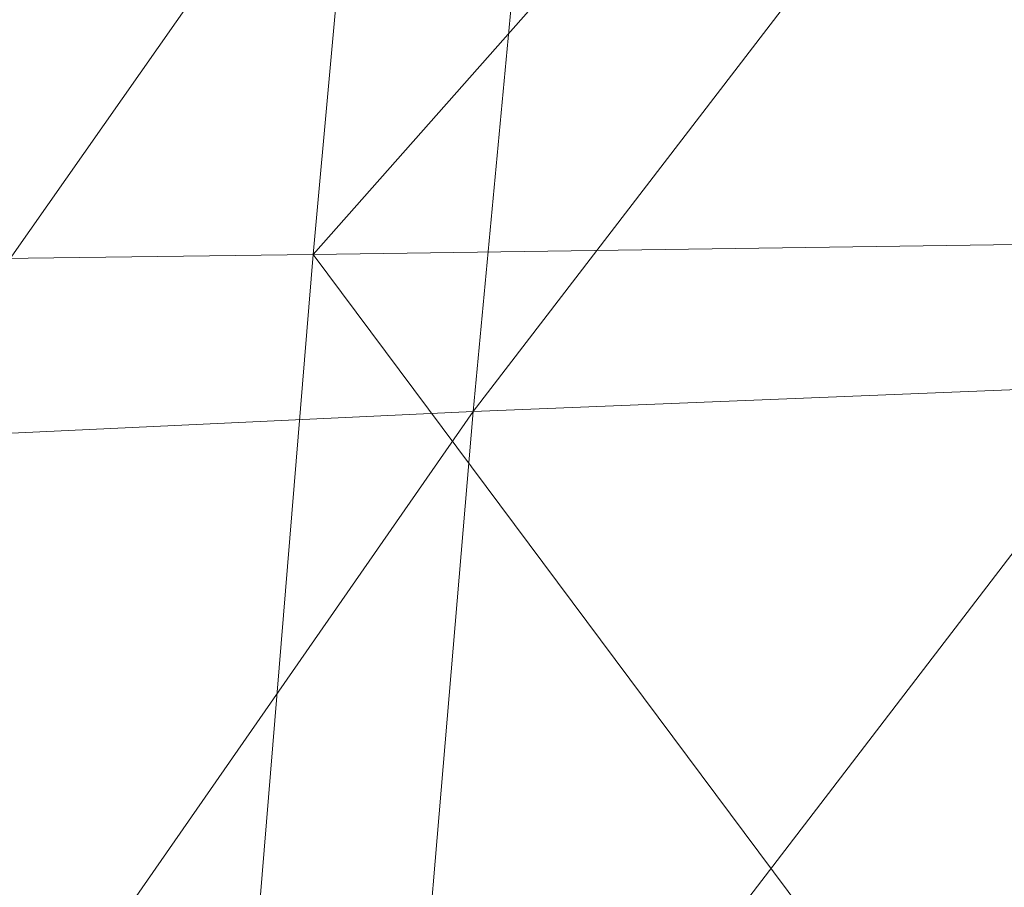
# Model space of a CAD drawing. Units: inches. Extents: x 0 to 204, y 0 to 264.
# Drawn here: x 90 to 90, y 161 to 162 of the extents above; entities that cross this region are included whole.
import ezdxf

# ---------------------------------------------------------------- set-up
doc = ezdxf.new("R2010")
doc.units = ezdxf.units.IN
doc.header["$MEASUREMENT"] = 0
doc.layers.get('0').update_dxf_attribs({"color": 10})

# ---------------------------------------------------------------- blocks, each defined once
blk = doc.blocks.new('CIAO-5U-3D')
at = {"lineweight": 9}
mesh = blk.add_polyface(dxfattribs=at)
corners = [(-6.59153, 3.79242, 9.74443), (-6.70085, 3.68685, 9.74443), (-6.6908, 3.67828, 9.81716), (-6.70085, 3.69053, 9.88989), (-6.58148, 3.78385, 9.81716), (-6.59153, 3.7961, 9.88989), (-6.72947, 3.72172, 9.95154), (-6.70085, 3.70924, 10.63125), (-6.58148, 3.80257, 10.55852), (-6.6908, 3.697, 10.55852), (-6.56967, -9.13132, 10.14944), (-6.84094, -8.89175, 10.17996), (-6.82218, -8.87547, 10.13632), (-6.81644, -8.87234, 10.08672), (-6.82445, -8.8828, 10.03712), (-6.57194, -9.13864, 10.05023), (-6.60151, -9.12198, 10.94441), (-6.89069, -8.90144, 10.94851), (-6.85401, -8.86612, 10.93131), (-6.82455, -8.8387, 10.8989), (-6.57203, -9.09455, 10.91203), (-6.80581, -8.82244, 10.85529), (-6.5533, -9.0783, 10.86841), (-6.80008, -8.81933, 10.80569), (-6.55556, -9.08562, 10.7692), (-6.80806, -8.82976, 10.75608), (-6.8288, -8.85246, 10.71246), (-6.5763, -9.10832, 10.72558), (-6.60728, -9.14055, 10.6932), (-6.8598, -8.88471, 10.68012), (3.15254, -1.16243, 27.10566), (-3.15058, -1.16243, 27.10566), (-3.15058, -1.26063, 27.08208), (3.15254, -1.08918, 27.17517), (-3.15058, -1.08918, 27.17517), (3.15254, -1.0605, 27.272), (-3.15058, -1.0605, 27.272), (3.15254, -1.08407, 27.3702), (-3.15058, -1.08407, 27.3702), (3.15254, -1.15359, 27.44345), (-3.15058, -1.15359, 27.44345), (3.15254, -1.25042, 27.47213), (-3.15058, -1.25042, 27.47213), (3.15254, -1.34862, 27.44856), (-3.15058, -1.34862, 27.44856), (3.15254, -1.42187, 27.37905), (-3.15058, -1.42187, 27.37905), (3.15254, -1.45055, 27.28222), (-3.15058, -1.45055, 27.28222), (3.15254, -1.42698, 27.18402), (-3.15058, -1.42698, 27.18402), (3.15254, -1.35746, 27.11076), (-3.15058, -1.35746, 27.11076), (3.15254, -1.26063, 27.08208), (3.15254, -2.72112, 27.21282), (-3.15058, -2.72112, 27.21282), (-3.15058, -2.81932, 27.18925), (3.15254, -2.64787, 27.28234), (-3.15058, -2.64787, 27.28234), (3.15254, -2.61919, 27.37917), (-3.15058, -2.61919, 27.37917), (3.15254, -2.64276, 27.47737), (-3.15058, -2.64276, 27.47737), (3.15254, -2.71228, 27.55062), (-3.15058, -2.71228, 27.55062), (3.15254, -2.80911, 27.5793), (-3.15058, -2.80911, 27.5793), (3.15254, -2.90731, 27.55573), (-3.15058, -2.90731, 27.55573), (3.15254, -2.98056, 27.48621), (-3.15058, -2.98056, 27.48621), (3.15254, -3.00924, 27.38938), (-3.15058, -3.00924, 27.38938), (3.15254, -2.98567, 27.29118), (-3.15058, -2.98567, 27.29118), (3.15254, -2.91615, 27.21793), (-3.15058, -2.91615, 27.21793), (3.15254, -2.81932, 27.18925), (-0.87694, 0.62496, 26.95918), (-0.87694, -5.01804, 27.35377), (-0.7794, -5.01987, 27.3277), (-0.7794, 0.62313, 26.9331), (-0.94835, -5.01306, 27.42501), (-0.94835, 0.62994, 27.03041), (-0.97449, 0.63674, 27.12772), (-0.97449, -5.00626, 27.52232), (-0.94835, 0.64355, 27.22503), (-0.94835, -4.99945, 27.61963), (-0.87694, -4.99447, 27.69086), (-0.87694, 0.64853, 27.29626), (-0.7794, 0.65035, 27.32234), (-0.7794, -4.99265, 27.71694), (-0.68185, 0.64853, 27.29626), (-0.68185, -4.99447, 27.69086), (-0.61044, 0.64355, 27.22503), (-0.61044, -4.99945, 27.61963), (-0.5843, 0.63674, 27.12772), (-0.5843, -5.00626, 27.52232), (-0.61044, 0.62994, 27.03041), (-0.61044, -5.01306, 27.42501), (-0.68185, 0.62496, 26.95918), (-0.68185, -5.01804, 27.35377)]
mesh.append_faces([[corners[k] for k in face] for face in [(3, 4, 2), (7, 8, 9), (10, 11, 12), (16, 17, 18), (24, 23, 25), (28, 26, 29), (78, 80, 81), (82, 78, 83), (83, 85, 82), (84, 87, 85), (88, 86, 89), (90, 88, 89), (92, 91, 90), (94, 93, 92), (95, 96, 97), (97, 98, 99), (100, 99, 98), (81, 101, 100)]], dxfattribs={"vtx0": -1})
mesh.append_faces([[corners[k] for k in face] for face in [(0, 1, 2), (5, 3, 6), (10, 12, 13), (13, 14, 15), (18, 19, 20), (19, 21, 22), (22, 21, 23), (25, 26, 27), (30, 31, 32), (33, 34, 31), (35, 36, 34), (37, 38, 36), (39, 40, 38), (41, 42, 40), (43, 44, 42), (45, 46, 44), (47, 48, 46), (49, 50, 48), (51, 52, 50), (53, 32, 52), (54, 55, 56), (57, 58, 55), (59, 60, 58), (61, 62, 60), (63, 64, 62), (65, 66, 64), (67, 68, 66), (69, 70, 68), (71, 72, 70), (73, 74, 72), (75, 76, 74), (77, 56, 76), (78, 79, 80), (82, 79, 78), (83, 84, 85), (84, 86, 87), (88, 87, 86), (90, 91, 88), (92, 93, 91), (94, 95, 93), (95, 94, 96), (97, 96, 98), (100, 101, 99), (81, 80, 101)]], dxfattribs={"vtx2": -1})
mesh = blk.add_polyface(dxfattribs=at)
corners = [(-7.46537, -1.11578, 29.44824), (-7.01299, -0.56075, 29.5454), (-7.08329, -1.10093, 29.60326), (-6.59081, -0.54001, 29.65078), (-6.65027, -1.08846, 29.70846), (-6.20265, -1.07518, 29.75832), (-5.70433, -0.49846, 29.725), (-5.74517, -1.06044, 29.77098), (-6.15311, -0.51947, 29.70549), (-7.53775, -1.66324, 29.49817), (-7.14808, -1.6532, 29.65556), (-7.60273, -2.22481, 29.54373), (-7.20692, -2.21639, 29.70238), (-6.70585, -1.64567, 29.75884), (-5.78483, -1.62639, 29.8094), (-5.28297, -1.04355, 29.76449), (-5.82302, -2.19572, 29.84316), (-5.31633, -1.61308, 29.79826), (-6.29427, -2.20408, 29.84261), (-6.24979, -1.63699, 29.80318), (-6.75726, -2.21066, 29.80349), (-7.0988, -0.72214, 28.11682), (-7.33255, -0.75451, 28.13319), (-7.42337, -1.26642, 28.16292), (-7.18043, -1.24447, 28.14599), (-7.61918, -1.27958, 28.17277), (-6.81854, -0.68375, 28.0951), (-6.88998, -1.21754, 28.12372), (-6.49059, -0.6447, 28.06985), (-6.55182, -1.18938, 28.09792), (-5.69805, -0.57951, 28.01538), (-6.16587, -1.16374, 28.07047), (-5.74202, -1.13995, 28.04253), (-6.11378, -0.6103, 28.04289), (-7.50387, -1.79769, 28.19275), (-7.25374, -1.78273, 28.17529), (-6.60882, -1.74293, 28.12613), (-6.95521, -1.76361, 28.15247), (-7.01437, -2.32096, 28.1813), (-5.78446, -1.70441, 28.06977), (-6.21527, -1.72332, 28.09818), (-6.26166, -2.2883, 28.12595), (-6.66144, -2.30443, 28.15441), (-5.32711, -1.68584, 28.04197), (-5.82496, -2.27236, 28.09708), (-5.29097, -1.11736, 28.01511)]
mesh.append_faces([[corners[k] for k in face] for face in [(0, 1, 2), (2, 3, 4), (5, 6, 7), (4, 8, 5), (9, 0, 2), (9, 2, 10), (11, 9, 10), (12, 10, 13), (10, 2, 4), (10, 4, 13), (14, 7, 15), (16, 14, 17), (18, 19, 14), (19, 5, 7), (19, 7, 14), (13, 4, 5), (13, 5, 19), (20, 13, 19), (21, 22, 23), (21, 23, 24), (22, 25, 23), (26, 21, 24), (26, 24, 27), (28, 26, 27), (28, 27, 29), (30, 31, 32), (33, 29, 31), (24, 23, 34), (24, 34, 35), (36, 37, 38), (27, 24, 35), (27, 35, 37), (29, 27, 37), (29, 37, 36), (39, 40, 41), (40, 36, 42), (31, 29, 36), (31, 36, 40), (32, 31, 40), (32, 40, 39), (43, 39, 44), (45, 32, 39)]])
mesh = blk.add_polyface(dxfattribs=at)
corners = [(-7.60273, -2.22481, 29.54373), (-7.20692, -2.21639, 29.70238), (-7.25939, -2.78934, 29.74382), (-7.65995, -2.79915, 29.58385), (-7.30601, -3.37038, 29.78051), (-6.80421, -2.78246, 29.84399), (-6.84657, -3.35984, 29.87952), (-6.75726, -2.21066, 29.80349), (-7.14808, -1.6532, 29.65556), (-6.70585, -1.64567, 29.75884), (-5.85939, -2.76785, 29.87514), (-5.82302, -2.19572, 29.84316), (-5.34902, -2.18462, 29.82844), (-5.8934, -3.34223, 29.90494), (-5.38068, -2.75784, 29.85753), (-6.29427, -2.20408, 29.84261), (-5.78483, -1.62639, 29.8094), (-6.24979, -1.63699, 29.80318), (-6.3358, -2.77568, 29.87918), (-6.37395, -3.35091, 29.91197), (-7.25374, -1.78273, 28.17529), (-7.50387, -1.79769, 28.19275), (-7.57479, -2.3473, 28.22268), (-7.31917, -2.33591, 28.20468), (-6.60882, -1.74293, 28.12613), (-7.01437, -2.32096, 28.1813), (-6.66144, -2.30443, 28.15441), (-6.95521, -1.76361, 28.15247), (-7.37713, -2.90299, 28.23413), (-7.06755, -2.88861, 28.21016), (-6.70953, -2.87297, 28.1827), (-6.75295, -3.44744, 28.21095), (-7.11487, -3.46531, 28.239), (-7.63682, -2.91422, 28.25267), (-7.42799, -3.48261, 28.26358), (-5.78446, -1.70441, 28.06977), (-6.26166, -2.2883, 28.12595), (-5.82496, -2.27236, 28.09708), (-6.21527, -1.72332, 28.09818), (-5.36209, -2.25646, 28.06887), (-5.8631, -2.8433, 28.12438), (-5.39548, -2.82893, 28.09577), (-5.89848, -3.41655, 28.15162), (-6.30473, -2.85792, 28.15371), (-6.34416, -3.4313, 28.18141)]
mesh.append_faces([[corners[k] for k in face] for face in [(0, 1, 2), (0, 2, 3), (3, 2, 4), (2, 5, 6), (1, 7, 5), (1, 5, 2), (0, 8, 1), (1, 9, 7), (10, 11, 12), (13, 10, 14), (15, 16, 11), (7, 17, 15), (18, 10, 13), (18, 15, 11), (18, 11, 10), (7, 15, 18), (7, 18, 5), (5, 18, 19), (20, 21, 22), (20, 22, 23), (24, 25, 26), (27, 20, 23), (27, 23, 25), (25, 23, 28), (25, 28, 29), (26, 25, 29), (26, 29, 30), (31, 30, 29), (32, 29, 28), (23, 22, 33), (23, 33, 28), (34, 28, 33), (35, 36, 37), (38, 26, 36), (39, 37, 40), (41, 40, 42), (36, 26, 30), (36, 30, 43), (37, 36, 43), (37, 43, 40), (40, 43, 44), (44, 43, 30)]])

msp = doc.modelspace()

# ---------------------------------------------------------------- linework, layer by layer
at = {"lineweight": 18, "invisible_edges": 15}
for points in [[(91.07273, 161.91969, 23.5759), (90.29241, 161.71565, 22.65763), (90.87272, 162.93998, 30)], [(90.02158, 162.81915, 30), (90.29241, 161.71565, 22.65763), (89.4836, 161.91904, 24.47031)], [(89.69508, 161.98758, 16.86979), (91.70861, 162.47585, 16.95649), (90.79239, 162.37359, 18.35907)], [(90.91131, 162.13045, 14.49936), (91.70861, 162.47585, 16.95649), (89.69508, 161.98758, 16.86979)], [(89.17213, 161.50796, 28.78094), (92.13024, 162.25439, 29.12542), (91.81618, 162.44874, 28.64757)], [(89.33388, 161.94202, 31.40612), (90.33721, 162.15526, 30.56459), (90.39502, 162.4134, 32.46676)], [(92.71852, 161.98864, 29.53145), (92.13024, 162.25439, 29.12542), (88.75172, 161.0656, 29.1705)], [(89.73921, 162.21159, 36.35519), (89.8814, 161.9411, 35.28028), (89.88271, 161.99512, 34.90899)], [(89.86556, 162.20717, 34.72381), (89.59633, 162.19848, 35.10479), (89.75016, 161.97653, 33.65379)], [(89.89582, 161.97708, 33.38178), (89.86556, 162.20717, 34.72381), (89.75016, 161.97653, 33.65379)], [(89.86556, 162.20717, 34.72381), (89.89582, 161.97708, 33.38178), (89.98316, 162.07665, 33.81187)], [(89.87157, 162.20322, 36.30263), (89.98857, 161.9571, 35.18408), (89.94596, 162.09579, 35.16256)], [(90.04863, 161.92372, 34.03519), (89.94515, 162.20306, 34.59279), (89.94596, 162.09579, 35.16256)], [(90.8391, 162.15404, 28.76992), (90.33721, 162.15526, 30.56459), (89.3869, 161.73896, 29.69512)], [(89.87586, 161.98151, 32.23153), (89.75016, 162.15905, 33.65379), (89.65503, 162.06569, 33.26796)], [(89.87586, 161.98151, 32.23153), (89.89582, 162.1596, 33.38178), (89.75016, 162.15905, 33.65379)], [(89.89582, 162.1596, 33.38178), (89.87586, 161.98151, 32.23153), (90.04177, 162.11947, 32.83231)], [(90.90622, 162.01309, 26.25), (90.8391, 162.15404, 28.76992), (89.44599, 161.64758, 27.77498)], [(89.75539, 161.94983, 34.0051), (89.67073, 162.11319, 35.32674), (89.83503, 162.13758, 34.94216)], [(89.83659, 162.02709, 33.6304), (89.63017, 161.97949, 33.77541), (89.63613, 162.13499, 35.02041)], [(89.76658, 162.12435, 36.37588), (89.93685, 161.79566, 35.11601), (89.8814, 161.9411, 35.28028)], [(90.04177, 162.11947, 32.83231), (89.87586, 161.98151, 32.23153), (90.06136, 161.9636, 31.64282)], [(90.08669, 161.92934, 33.23035), (90.00846, 162.11595, 33.75657), (90.04863, 161.92372, 34.03519)], [(90.06136, 161.9636, 31.64282), (90.22856, 162.04274, 31.85641), (90.04177, 162.11947, 32.83231)], [(90.45929, 161.93255, 30.34754), (90.40596, 162.10756, 30.30046), (90.35589, 162.11685, 31.22489)], [(90.45929, 161.93255, 30.34754), (90.35589, 162.11685, 31.22489), (90.37226, 162.0141, 31.54923)], [(90.33317, 161.9612, 30.92456), (90.26736, 162.10819, 31.28355), (90.34911, 162.00401, 30.39802)], [(90.33408, 162.09122, 30.18187), (90.34911, 162.00401, 30.39802), (90.26736, 162.10819, 31.28355)], [(90.27139, 162.03296, 31.67584), (90.26736, 162.10819, 31.28355), (90.33317, 161.9612, 30.92456)], [(90.05146, 161.77675, 32.98277), (89.86026, 162.10454, 34.65693), (89.97251, 161.8301, 34.19255)], [(89.97251, 161.8301, 34.19255), (89.86026, 162.10454, 34.65693), (89.88271, 161.99512, 34.90899)], [(90.04863, 161.92372, 34.03519), (89.94596, 162.09579, 35.16256), (89.98857, 161.9571, 35.18408)], [(90.40721, 162.0482, 29.22935), (90.39929, 161.98258, 29.67751), (90.33408, 162.09122, 30.18187)], [(90.33408, 162.09122, 30.18187), (90.39929, 161.98258, 29.67751), (90.34911, 162.00401, 30.39802)], [(90.26911, 161.87989, 30.2447), (90.41691, 162.08006, 31.40331), (90.22856, 162.04274, 31.85641)], [(89.89582, 161.97708, 33.38178), (90.04177, 161.93695, 32.83231), (89.98316, 162.07665, 33.81187)], [(90.08366, 162.07841, 29.61194), (89.92409, 161.9842, 28.97048), (90.13713, 162.0187, 28.38181)], [(90.08366, 162.07841, 29.61194), (89.93109, 162.05963, 29.97422), (89.92409, 161.9842, 28.97048)], [(90.13563, 162.03277, 33.26067), (89.98316, 162.07665, 33.81187), (90.04177, 161.93695, 32.83231)], [(90.21916, 162.05997, 33.10121), (90.21999, 162.06869, 32.62777), (90.27358, 161.99347, 32.7211)], [(90.21999, 162.06869, 32.62777), (90.27578, 161.96796, 32.34686), (90.27358, 161.99347, 32.7211)], [(89.87586, 161.98151, 32.23153), (89.65503, 162.06569, 33.26796), (89.67465, 161.93272, 32.33591)], [(89.75202, 162.0271, 30.2447), (89.92409, 161.9842, 28.97048), (89.93109, 162.05963, 29.97422)], [(90.21916, 162.05997, 33.10121), (90.27358, 161.99347, 32.7211), (90.27292, 162.03325, 33.10503)], [(90.28005, 162.05498, 33.11478), (90.13563, 162.03277, 33.26067), (90.22856, 161.86022, 31.85641)], [(90.18715, 161.99519, 27.28924), (90.28747, 162.04602, 27.92069), (90.13713, 162.0187, 28.38181)], [(90.28747, 162.04602, 27.92069), (90.18715, 161.99519, 27.28924), (90.36192, 162.03779, 26.25)], [(90.22856, 162.04274, 31.85641), (90.06136, 161.9636, 31.64282), (90.12455, 161.87209, 30.63974)], [(90.22856, 162.04274, 31.85641), (90.12455, 161.87209, 30.63974), (90.26911, 161.87989, 30.2447)], [(90.40023, 162.03737, 28.62326), (90.31124, 162.00745, 28.62186), (90.37357, 162.02542, 28.63552)], [(90.40023, 162.03737, 28.62326), (90.41302, 161.99846, 28.60149), (90.31124, 162.00745, 28.62186)], [(90.22856, 161.86022, 31.85641), (90.13563, 162.03277, 33.26067), (90.04177, 161.93695, 32.83231)], [(90.32662, 161.93958, 31.35515), (90.27139, 162.03296, 31.67584), (90.33317, 161.9612, 30.92456)], [(90.27292, 162.03325, 33.10503), (90.27358, 161.99347, 32.7211), (90.37512, 161.98643, 32.63872)], [(89.83659, 162.02709, 33.6304), (89.79112, 161.90573, 32.49976), (89.63017, 161.97949, 33.77541)], [(89.92409, 161.9842, 28.97048), (89.75202, 162.0271, 30.2447), (89.77923, 161.95015, 29.14965)], [(89.83659, 162.02709, 33.6304), (89.95289, 161.94883, 32.41785), (89.79112, 161.90573, 32.49976)], [(89.83659, 162.02709, 33.6304), (90.07178, 162.02884, 32.92036), (89.95289, 161.94883, 32.41785)], [(90.04107, 161.79558, 35.1365), (89.98857, 161.9571, 35.18408), (89.92463, 162.02916, 36.34003)], [(90.28982, 161.95513, 28.64757), (90.37357, 162.02542, 28.63552), (90.28514, 161.99565, 28.63427)], [(90.37357, 162.02542, 28.63552), (90.31124, 162.00745, 28.62186), (90.28514, 161.99565, 28.63427)], [(89.92409, 161.9842, 28.97048), (90.00812, 161.94651, 27.56961), (90.13713, 162.0187, 28.38181)], [(90.00812, 161.94651, 27.56961), (90.18715, 161.99519, 27.28924), (90.13713, 162.0187, 28.38181)], [(90.45929, 161.93255, 30.34754), (90.37226, 162.0141, 31.54923), (90.41691, 161.89755, 31.40331)], [(90.22302, 161.97668, 28.62393), (90.28514, 161.99565, 28.63427), (90.31124, 162.00745, 28.62186)], [(90.22302, 161.97668, 28.62393), (90.31124, 162.00745, 28.62186), (90.23954, 161.94621, 28.60149)], [(90.34911, 162.00401, 30.39802), (90.41614, 161.88825, 29.8888), (90.33317, 161.9612, 30.92456)], [(90.34911, 162.00401, 30.39802), (90.39929, 161.98258, 29.67751), (90.41614, 161.88825, 29.8888)], [(90.19939, 161.77051, 32.10949), (90.1351, 162.00131, 32.08435), (90.08669, 161.92934, 33.23035)], [(90.267, 161.81284, 30.84078), (90.1351, 162.00131, 32.08435), (90.19939, 161.77051, 32.10949)], [(90.38077, 161.84047, 29.31311), (90.48534, 162.00134, 30.54757), (90.26911, 161.87989, 30.2447)], [(89.88271, 161.99512, 34.90899), (89.8814, 161.9411, 35.28028), (89.97251, 161.8301, 34.19255)], [(90.16721, 161.97671, 26.25), (90.18715, 161.99519, 27.28924), (90.00812, 161.94651, 27.56961)], [(90.28982, 161.95513, 28.64757), (90.28514, 161.99565, 28.63427), (90.19128, 161.96268, 28.63589)], [(90.22302, 161.97668, 28.62393), (90.19128, 161.96268, 28.63589), (90.28514, 161.99565, 28.63427)], [(90.27358, 161.99347, 32.7211), (90.33709, 161.92548, 32.25731), (90.37512, 161.98643, 32.63872)], [(90.27578, 161.96796, 32.34686), (90.33709, 161.92548, 32.25731), (90.27358, 161.99347, 32.7211)], [(93.8526, 161.85474, 29.75216), (92.71852, 161.98864, 29.53145), (89.50428, 160.56131, 29.75915)], [(89.67465, 161.93272, 32.33591), (89.82193, 161.81665, 31.01998), (89.87586, 161.98151, 32.23153)], [(89.92409, 161.9842, 28.97048), (89.77923, 161.95015, 29.14965), (89.78179, 161.8965, 28.14626)], [(89.88699, 161.90387, 27.40377), (89.92409, 161.9842, 28.97048), (89.78179, 161.8965, 28.14626)], [(89.87586, 161.98151, 32.23153), (89.82193, 161.81665, 31.01998), (89.98247, 161.84345, 30.797)], [(90.06136, 161.9636, 31.64282), (89.87586, 161.98151, 32.23153), (89.98247, 161.84345, 30.797)], [(89.92409, 161.9842, 28.97048), (89.88699, 161.90387, 27.40377), (90.00812, 161.94651, 27.56961)], [(90.17525, 161.86293, 28.93087), (90.4517, 161.98187, 27.91316), (90.20897, 161.88317, 27.54769)], [(90.4517, 161.98187, 27.91316), (90.38442, 161.9842, 26.25), (90.20897, 161.88317, 27.54769)], [(90.27578, 161.96796, 32.34686), (90.29107, 161.98249, 31.77937), (90.35166, 161.88151, 31.79057)], [(90.29107, 161.98249, 31.77937), (90.3566, 161.8603, 31.40497), (90.35166, 161.88151, 31.79057)], [(89.87586, 161.79899, 32.23153), (89.75016, 161.97653, 33.65379), (89.65503, 161.88318, 33.26796)], [(89.87586, 161.79899, 32.23153), (89.89582, 161.97708, 33.38178), (89.75016, 161.97653, 33.65379)], [(89.89582, 161.97708, 33.38178), (89.87586, 161.79899, 32.23153), (90.04177, 161.93695, 32.83231)], [(89.95289, 161.94883, 32.41785), (90.19842, 161.97378, 31.24834), (89.97041, 161.87408, 31.25462)], [(90.19842, 161.97378, 31.24834), (90.12395, 161.87209, 30.15505), (89.97041, 161.87408, 31.25462)], [(90.09136, 161.93193, 28.61424), (90.13261, 161.94457, 28.62632), (90.22302, 161.97668, 28.62393)], [(90.22302, 161.97668, 28.62393), (90.15281, 161.92008, 28.60149), (90.09136, 161.93193, 28.61424)], [(90.13261, 161.94457, 28.62632), (90.19128, 161.96268, 28.63589), (90.22302, 161.97668, 28.62393)], [(89.51216, 160.90472, 24.41558), (90.46564, 160.94073, 24.08921), (90.07367, 161.97191, 30)], [(90.33709, 161.92548, 32.25731), (90.27578, 161.96796, 32.34686), (90.35166, 161.88151, 31.79057)], [(89.98247, 161.84345, 30.797), (90.12455, 161.87209, 30.63974), (90.06136, 161.9636, 31.64282)], [(90.13261, 161.94457, 28.62632), (90.17096, 161.91669, 28.64757), (90.19128, 161.96268, 28.63589)], [(90.33317, 161.9612, 30.92456), (90.41614, 161.88825, 29.8888), (90.3977, 161.85338, 30.50675)], [(90.07345, 161.82003, 34.203), (90.04863, 161.92372, 34.03519), (89.98857, 161.9571, 35.18408)], [(90.04107, 161.79558, 35.1365), (90.07345, 161.82003, 34.203), (89.98857, 161.9571, 35.18408)], [(89.83146, 161.78778, 32.28213), (89.60209, 161.84001, 33.49971), (89.75539, 161.94983, 34.0051)], [(89.75539, 161.94983, 34.0051), (90.00869, 161.91025, 32.97935), (89.83146, 161.78778, 32.28213)], [(89.82131, 161.94985, 36.41725), (89.97682, 161.65624, 35.21966), (89.93685, 161.79566, 35.11601)], [(89.79112, 161.90573, 32.49976), (89.95289, 161.94883, 32.41785), (89.97041, 161.87408, 31.25462)], [(89.9725, 161.91563, 26.25), (90.00812, 161.94651, 27.56961), (89.88699, 161.90387, 27.40377)], [(90.13261, 161.94457, 28.62632), (90.09136, 161.93193, 28.61424), (90.041, 161.91189, 28.62697)], [(90.041, 161.91189, 28.62697), (90.0521, 161.87825, 28.64757), (90.13261, 161.94457, 28.62632)], [(90.26174, 161.94625, 30.41233), (90.267, 161.81284, 30.84078), (90.33493, 161.80125, 29.93739)], [(89.8814, 161.9411, 35.28028), (89.93685, 161.79566, 35.11601), (90.01996, 161.69938, 34.08965)], [(89.8814, 161.9411, 35.28028), (90.01996, 161.69938, 34.08965), (89.97251, 161.8301, 34.19255)], [(89.65666, 161.80185, 31.35077), (89.82193, 161.81665, 31.01998), (89.67465, 161.93272, 32.33591)], [(90.04177, 161.93695, 32.83231), (89.87586, 161.79899, 32.23153), (90.06136, 161.78108, 31.64282)], [(90.09136, 161.93193, 28.61424), (89.99164, 161.89613, 28.61518), (90.041, 161.91189, 28.62697)], [(90.09136, 161.93193, 28.61424), (90.06607, 161.89396, 28.60149), (89.99164, 161.89613, 28.61518)], [(90.06136, 161.78108, 31.64282), (90.22856, 161.86022, 31.85641), (90.04177, 161.93695, 32.83231)], [(90.04863, 161.92372, 34.03519), (90.13803, 161.7914, 33.08086), (90.08669, 161.92934, 33.23035)], [(90.19939, 161.77051, 32.10949), (90.08669, 161.92934, 33.23035), (90.13803, 161.7914, 33.08086)], [(90.35166, 161.88151, 31.79057), (90.44634, 161.90021, 31.78885), (90.33709, 161.92548, 32.25731)], [(90.19052, 161.92337, 26.25), (90.03208, 161.83226, 27.36279), (90.20897, 161.88317, 27.54769)], [(90.07345, 161.82003, 34.203), (90.13803, 161.7914, 33.08086), (90.04863, 161.92372, 34.03519)], [(90.29241, 161.71565, 22.65763), (91.07273, 161.91969, 23.5759), (90.70942, 161.00719, 18)], [(89.9725, 161.91563, 26.25), (89.88699, 161.90387, 27.40377), (89.7668, 161.8617, 27.21739)], [(90.32506, 161.91872, 29.57632), (90.17525, 161.86293, 28.93087), (90.12395, 161.87209, 30.15505)], [(90.32506, 161.91872, 29.57632), (90.33493, 161.80125, 29.93739), (90.44734, 161.73871, 28.75246)], [(90.00869, 161.91025, 32.97935), (89.97979, 161.79021, 31.74107), (89.83146, 161.78778, 32.28213)], [(89.939, 161.87513, 28.62664), (90.041, 161.91189, 28.62697), (89.99164, 161.89613, 28.61518)], [(89.939, 161.87513, 28.62664), (90.0521, 161.87825, 28.64757), (90.041, 161.91189, 28.62697)], [(89.78179, 161.8965, 28.14626), (89.7668, 161.8617, 27.21739), (89.88699, 161.90387, 27.40377)], [(89.78068, 161.81361, 31.22199), (89.79112, 161.90573, 32.49976), (89.97041, 161.87408, 31.25462)], [(91.07654, 161.90328, 36.36708), (91.38251, 161.65628, 34.13295), (90.15792, 161.47915, 34.92871)], [(89.97934, 161.86783, 28.60149), (89.8752, 161.85372, 28.6149), (89.99164, 161.89613, 28.61518)], [(89.939, 161.87513, 28.62664), (89.99164, 161.89613, 28.61518), (89.8752, 161.85372, 28.6149)], [(90.26911, 161.69738, 30.2447), (90.41691, 161.89755, 31.40331), (90.22856, 161.86022, 31.85641)], [(90.40896, 161.83074, 31.40814), (90.44634, 161.90021, 31.78885), (90.35166, 161.88151, 31.79057)], [(90.3566, 161.8603, 31.40497), (90.36216, 161.8963, 30.93097), (90.41592, 161.80291, 31.02328)], [(90.41592, 161.80291, 31.02328), (90.36216, 161.8963, 30.93097), (90.43994, 161.76971, 30.51421)], [(89.87586, 161.79899, 32.23153), (89.65503, 161.88318, 33.26796), (89.67465, 161.7502, 32.33591)], [(89.98471, 161.80226, 28.52742), (90.17525, 161.86293, 28.93087), (90.20897, 161.88317, 27.54769)], [(89.98471, 161.80226, 28.52742), (90.20897, 161.88317, 27.54769), (90.03208, 161.83226, 27.36279)], [(90.12455, 161.87209, 30.63974), (90.25584, 161.78178, 29.0176), (90.26911, 161.87989, 30.2447)], [(90.38077, 161.84047, 29.31311), (90.26911, 161.87989, 30.2447), (90.25584, 161.78178, 29.0176)], [(90.35166, 161.88151, 31.79057), (90.3566, 161.8603, 31.40497), (90.40896, 161.83074, 31.40814)], [(89.97041, 161.87408, 31.25462), (89.95578, 161.81358, 29.95167), (89.78068, 161.81361, 31.22199)], [(89.8752, 161.85372, 28.6149), (89.84224, 161.83849, 28.63127), (89.939, 161.87513, 28.62664)], [(89.84224, 161.83849, 28.63127), (89.93324, 161.83982, 28.64757), (89.939, 161.87513, 28.62664)], [(90.12395, 161.87209, 30.15505), (89.95578, 161.81358, 29.95167), (89.97041, 161.87408, 31.25462)], [(89.95578, 161.81358, 29.95167), (90.12395, 161.87209, 30.15505), (90.17525, 161.86293, 28.93087)], [(90.08366, 161.769, 29.61194), (90.12455, 161.87209, 30.63974), (89.98247, 161.84345, 30.797)], [(90.08366, 161.769, 29.61194), (90.25584, 161.78178, 29.0176), (90.12455, 161.87209, 30.63974)], [(89.99661, 161.86255, 26.25), (89.83307, 161.76354, 27.65794), (90.03208, 161.83226, 27.36279)], [(89.95578, 161.81358, 29.95167), (90.17525, 161.86293, 28.93087), (89.98471, 161.80226, 28.52742)], [(90.04107, 161.79558, 35.1365), (89.97769, 161.8551, 36.37744), (90.06422, 161.69839, 35.32161)], [(89.97769, 161.8551, 36.37744), (90.11097, 161.57156, 35.14437), (90.06422, 161.69839, 35.32161)], [(90.22856, 161.86022, 31.85641), (90.06136, 161.78108, 31.64282), (90.12455, 161.68957, 30.63974)], [(90.22856, 161.86022, 31.85641), (90.12455, 161.68957, 30.63974), (90.26911, 161.69738, 30.2447)], [(90.40896, 161.83074, 31.40814), (90.3566, 161.8603, 31.40497), (90.41592, 161.80291, 31.02328)], [(89.84224, 161.83849, 28.63127), (89.8752, 161.85372, 28.6149), (89.75957, 161.81082, 28.61438)], [(89.8752, 161.85372, 28.6149), (89.80587, 161.81558, 28.60149), (89.75957, 161.81082, 28.61438)], [(89.79162, 160.36644, 29.90157), (94.16186, 161.49214, 29.91531), (93.8526, 161.85474, 29.75216)], [(89.82193, 161.81665, 31.01998), (89.93109, 161.75021, 29.97422), (89.98247, 161.84345, 30.797)], [(89.93109, 161.75021, 29.97422), (90.08366, 161.769, 29.61194), (89.98247, 161.84345, 30.797)], [(89.65048, 161.71384, 32.08118), (89.60209, 161.84001, 33.49971), (89.83146, 161.78778, 32.28213)], [(89.84224, 161.83849, 28.63127), (89.70563, 161.78858, 28.62614), (89.81439, 161.80138, 28.64757)], [(89.75957, 161.81082, 28.61438), (89.70563, 161.78858, 28.62614), (89.84224, 161.83849, 28.63127)], [(90.38077, 161.84047, 29.31311), (90.25584, 161.78178, 29.0176), (90.4168, 161.79085, 28.24983)], [(89.83307, 161.76354, 27.65794), (89.98471, 161.80226, 28.52742), (90.03208, 161.83226, 27.36279)], [(90.11955, 161.8357, 31.29548), (90.09191, 161.72046, 29.71316), (89.95449, 161.69159, 30.14133)], [(89.95449, 161.69159, 30.14133), (89.97979, 161.79021, 31.74107), (90.11955, 161.8357, 31.29548)], [(90.11955, 161.8357, 31.29548), (90.05146, 161.77675, 32.98277), (90.14226, 161.62387, 32.16886)], [(90.11955, 161.8357, 31.29548), (90.14226, 161.62387, 32.16886), (90.20065, 161.64691, 30.89004)], [(90.12636, 161.73261, 27.22242), (90.34675, 161.8323, 26.94751), (90.2696, 161.81718, 26.25)], [(90.34891, 161.69657, 28.31298), (90.65883, 161.83335, 24.9764), (90.16623, 161.26579, 23.30811)], [(90.0749, 161.66738, 33.21283), (90.05146, 161.77675, 32.98277), (89.97251, 161.8301, 34.19255)], [(90.0749, 161.66738, 33.21283), (89.97251, 161.8301, 34.19255), (90.01996, 161.69938, 34.08965)], [(90.07345, 161.82003, 34.203), (90.04107, 161.79558, 35.1365), (90.13936, 161.66712, 33.82542)], [(90.13803, 161.7914, 33.08086), (90.07345, 161.82003, 34.203), (90.21218, 161.63831, 32.60862)], [(90.21218, 161.63831, 32.60862), (90.07345, 161.82003, 34.203), (90.13936, 161.66712, 33.82542)], [(89.75202, 161.71769, 30.2447), (89.82193, 161.81665, 31.01998), (89.65666, 161.80185, 31.35077)], [(89.78068, 161.81361, 31.22199), (89.95578, 161.81358, 29.95167), (89.75005, 161.74398, 29.73852)], [(89.82193, 161.81665, 31.01998), (89.75202, 161.71769, 30.2447), (89.93109, 161.75021, 29.97422)], [(90.38077, 161.65795, 29.31311), (90.48534, 161.81883, 30.54757), (90.26911, 161.69738, 30.2447)], [(89.75005, 161.74398, 29.73852), (89.95578, 161.81358, 29.95167), (89.98471, 161.80226, 28.52742)], [(90.27448, 161.71138, 31.20847), (90.267, 161.81284, 30.84078), (90.19939, 161.77051, 32.10949)], [(90.27448, 161.71138, 31.20847), (90.34384, 161.68935, 30.29983), (90.267, 161.81284, 30.84078)], [(90.267, 161.81284, 30.84078), (90.34384, 161.68935, 30.29983), (90.33493, 161.80125, 29.93739)], [(89.73937, 161.72613, 28.715), (89.98471, 161.80226, 28.52742), (89.83307, 161.76354, 27.65794)], [(89.98471, 161.80226, 28.52742), (89.73937, 161.72613, 28.715), (89.75005, 161.74398, 29.73852)], [(90.07606, 161.6993, 28.18249), (90.30381, 161.80605, 27.93081), (90.12636, 161.73261, 27.22242)], [(90.33527, 161.56633, 28.78127), (90.3944, 161.59361, 27.47429), (90.30381, 161.80605, 27.93081)], [(89.62679, 161.70516, 27.38031), (89.83307, 161.76354, 27.65794), (89.8027, 161.80172, 26.25)], [(90.98343, 161.48118, 21.42858), (89.63872, 161.25737, 21.83819), (91.77024, 161.80011, 21.08164)], [(89.67465, 161.7502, 32.33591), (89.82193, 161.63413, 31.01998), (89.87586, 161.79899, 32.23153)], [(89.87586, 161.79899, 32.23153), (89.82193, 161.63413, 31.01998), (89.98247, 161.66093, 30.797)], [(90.06136, 161.78108, 31.64282), (89.87586, 161.79899, 32.23153), (89.98247, 161.66093, 30.797)], [(90.17498, 161.79843, 30.45355), (90.20065, 161.64691, 30.89004), (90.25776, 161.62752, 29.90378)], [(90.44734, 161.73871, 28.75246), (90.33493, 161.80125, 29.93739), (90.34384, 161.68935, 30.29983)], [(89.97979, 161.79021, 31.74107), (89.88063, 161.72162, 31.19718), (89.83146, 161.78778, 32.28213)], [(89.88063, 161.72162, 31.19718), (89.97979, 161.79021, 31.74107), (89.95449, 161.69159, 30.14133)], [(89.93685, 161.79566, 35.11601), (89.97682, 161.65624, 35.21966), (90.07551, 161.55779, 33.89543)], [(89.93685, 161.79566, 35.11601), (90.07551, 161.55779, 33.89543), (90.01996, 161.69938, 34.08965)], [(90.15755, 161.54067, 34.2844), (90.13936, 161.66712, 33.82542), (90.04107, 161.79558, 35.1365)], [(90.15755, 161.54067, 34.2844), (90.04107, 161.79558, 35.1365), (90.06422, 161.69839, 35.32161)], [(90.13803, 161.7914, 33.08086), (90.21218, 161.63831, 32.60862), (90.19939, 161.77051, 32.10949)], [(90.28747, 161.73661, 27.92069), (90.4168, 161.79085, 28.24983), (90.25584, 161.78178, 29.0176)], [(90.28747, 161.73661, 27.92069), (90.42003, 161.75619, 27.17062), (90.4168, 161.79085, 28.24983)], [(89.65048, 161.71384, 32.08118), (89.83146, 161.78778, 32.28213), (89.88063, 161.72162, 31.19718)], [(89.98247, 161.66093, 30.797), (90.12455, 161.68957, 30.63974), (90.06136, 161.78108, 31.64282)], [(90.16199, 161.78342, 26.25), (89.99217, 161.68804, 27.30983), (90.12636, 161.73261, 27.22242)], [(90.13713, 161.70929, 28.38181), (90.25584, 161.78178, 29.0176), (90.08366, 161.769, 29.61194)], [(90.28747, 161.73661, 27.92069), (90.25584, 161.78178, 29.0176), (90.13713, 161.70929, 28.38181)], [(89.97682, 161.65624, 35.21966), (89.87605, 161.77536, 36.45862), (90.01647, 161.52547, 35.27413)], [(90.05146, 161.77675, 32.98277), (90.0749, 161.66738, 33.21283), (90.14226, 161.62387, 32.16886)], [(90.08366, 161.769, 29.61194), (89.92409, 161.67478, 28.97048), (90.13713, 161.70929, 28.38181)], [(90.08366, 161.769, 29.61194), (89.93109, 161.75021, 29.97422), (89.92409, 161.67478, 28.97048)], [(90.19939, 161.77051, 32.10949), (90.21218, 161.63831, 32.60862), (90.3315, 161.51342, 31.29292)], [(90.19939, 161.77051, 32.10949), (90.3315, 161.51342, 31.29292), (90.27448, 161.71138, 31.20847)], [(89.83307, 161.76354, 27.65794), (89.62679, 161.70516, 27.38031), (89.73937, 161.72613, 28.715)], [(90.07606, 161.6993, 28.18249), (90.09191, 161.72046, 29.71316), (90.23041, 161.76116, 29.61161)], [(90.25776, 161.62752, 29.90378), (90.33527, 161.56633, 28.78127), (90.23041, 161.76116, 29.61161)], [(90.42003, 161.75619, 27.17062), (90.28747, 161.73661, 27.92069), (90.36192, 161.72837, 26.25)], [(89.65666, 161.61934, 31.35077), (89.82193, 161.63413, 31.01998), (89.67465, 161.7502, 32.33591)], [(89.75202, 161.71769, 30.2447), (89.92409, 161.67478, 28.97048), (89.93109, 161.75021, 29.97422)], [(90.4618, 161.55809, 29.2818), (90.44734, 161.73871, 28.75246), (90.34384, 161.68935, 30.29983)], [(89.99217, 161.68804, 27.30983), (90.07606, 161.6993, 28.18249), (90.12636, 161.73261, 27.22242)], [(90.18715, 161.68578, 27.28924), (90.28747, 161.73661, 27.92069), (90.13713, 161.70929, 28.38181)], [(90.28747, 161.73661, 27.92069), (90.18715, 161.68578, 27.28924), (90.36192, 161.72837, 26.25)], [(89.65048, 161.71384, 32.08118), (89.88063, 161.72162, 31.19718), (89.81582, 161.65799, 30.38297)], [(89.95449, 161.69159, 30.14133), (89.81582, 161.65799, 30.38297), (89.88063, 161.72162, 31.19718)], [(90.09191, 161.72046, 29.71316), (89.99902, 161.67866, 29.12302), (89.95449, 161.69159, 30.14133)], [(89.99902, 161.67866, 29.12302), (90.09191, 161.72046, 29.71316), (90.07606, 161.6993, 28.18249)], [(89.81582, 161.65799, 30.38297), (89.67672, 161.62792, 30.67112), (89.65048, 161.71384, 32.08118)], [(89.92409, 161.67478, 28.97048), (89.75202, 161.71769, 30.2447), (89.77923, 161.64073, 29.14965)], [(89.83981, 161.64308, 27.21046), (89.99217, 161.68804, 27.30983), (89.94677, 161.71591, 26.25)], [(89.92409, 161.67478, 28.97048), (90.00812, 161.6371, 27.56961), (90.13713, 161.70929, 28.38181)], [(90.00812, 161.6371, 27.56961), (90.18715, 161.68578, 27.28924), (90.13713, 161.70929, 28.38181)], [(90.39137, 161.55507, 30.22877), (90.27448, 161.71138, 31.20847), (90.3315, 161.51342, 31.29292)], [(90.27448, 161.71138, 31.20847), (90.39137, 161.55507, 30.22877), (90.34384, 161.68935, 30.29983)], [(89.99217, 161.68804, 27.30983), (89.93866, 161.65559, 28.28475), (90.07606, 161.6993, 28.18249)], [(89.93866, 161.65559, 28.28475), (89.99902, 161.67866, 29.12302), (90.07606, 161.6993, 28.18249)], [(90.0749, 161.66738, 33.21283), (90.01996, 161.69938, 34.08965), (90.159, 161.49625, 32.64279)], [(90.01996, 161.69938, 34.08965), (90.07551, 161.55779, 33.89543), (90.159, 161.49625, 32.64279)], [(90.06422, 161.69839, 35.32161), (90.11097, 161.57156, 35.14437), (90.15755, 161.54067, 34.2844)], [(90.12455, 161.68957, 30.63974), (90.25584, 161.59926, 29.0176), (90.26911, 161.69738, 30.2447)], [(90.38077, 161.65795, 29.31311), (90.26911, 161.69738, 30.2447), (90.25584, 161.59926, 29.0176)], [(89.81582, 161.65799, 30.38297), (89.95449, 161.69159, 30.14133), (89.85863, 161.63931, 29.38794)], [(89.95449, 161.69159, 30.14133), (89.99902, 161.67866, 29.12302), (89.85863, 161.63931, 29.38794)], [(89.83981, 161.64308, 27.21046), (89.93866, 161.65559, 28.28475), (89.99217, 161.68804, 27.30983)], [(90.08366, 161.58648, 29.61194), (90.12455, 161.68957, 30.63974), (89.98247, 161.66093, 30.797)], [(90.16721, 161.66729, 26.25), (90.18715, 161.68578, 27.28924), (90.00812, 161.6371, 27.56961)], [(90.08366, 161.58648, 29.61194), (90.25584, 161.59926, 29.0176), (90.12455, 161.68957, 30.63974)], [(90.4618, 161.55809, 29.2818), (90.34384, 161.68935, 30.29983), (90.39137, 161.55507, 30.22877)], [(89.93866, 161.65559, 28.28475), (89.85863, 161.63931, 29.38794), (89.99902, 161.67866, 29.12302)], [(89.92409, 161.67478, 28.97048), (89.77923, 161.64073, 29.14965), (89.78179, 161.58708, 28.14626)], [(89.88699, 161.59446, 27.40377), (89.92409, 161.67478, 28.97048), (89.78179, 161.58708, 28.14626)], [(89.92409, 161.67478, 28.97048), (89.88699, 161.59446, 27.40377), (90.00812, 161.6371, 27.56961)], [(90.0749, 161.66738, 33.21283), (90.159, 161.49625, 32.64279), (90.14226, 161.62387, 32.16886)], [(90.20563, 161.51616, 33.44835), (90.13936, 161.66712, 33.82542), (90.15755, 161.54067, 34.2844)], [(90.13936, 161.66712, 33.82542), (90.20563, 161.51616, 33.44835), (90.23913, 161.52978, 32.73867)], [(90.13936, 161.66712, 33.82542), (90.23913, 161.52978, 32.73867), (90.21218, 161.63831, 32.60862)], [(89.82193, 161.63413, 31.01998), (89.93109, 161.56769, 29.97422), (89.98247, 161.66093, 30.797)], [(89.93109, 161.56769, 29.97422), (90.08366, 161.58648, 29.61194), (89.98247, 161.66093, 30.797)], [(89.64732, 161.57353, 27.5698), (89.83981, 161.64308, 27.21046), (89.75601, 161.65607, 26.25)], [(89.81582, 161.65799, 30.38297), (89.72986, 161.59738, 29.31064), (89.67672, 161.62792, 30.67112)], [(89.72986, 161.59738, 29.31064), (89.81582, 161.65799, 30.38297), (89.85863, 161.63931, 29.38794)], [(89.93866, 161.65559, 28.28475), (89.83981, 161.64308, 27.21046), (89.8011, 161.61204, 28.39934)], [(89.93866, 161.65559, 28.28475), (89.8011, 161.61204, 28.39934), (89.85863, 161.63931, 29.38794)], [(89.97682, 161.65624, 35.21966), (90.075, 161.50054, 34.2711), (90.07551, 161.55779, 33.89543)], [(90.01647, 161.52547, 35.27413), (90.075, 161.50054, 34.2711), (89.97682, 161.65624, 35.21966)], [(90.38077, 161.65795, 29.31311), (90.25584, 161.59926, 29.0176), (90.4168, 161.60833, 28.24983)], [(91.38251, 161.65628, 34.13295), (91.80919, 161.51698, 32.19077), (90.31997, 161.22189, 33.03494)], [(89.83981, 161.64308, 27.21046), (89.64732, 161.57353, 27.5698), (89.8011, 161.61204, 28.39934)], [(90.22218, 161.53015, 31.19621), (90.20065, 161.64691, 30.89004), (90.14226, 161.62387, 32.16886)], [(90.22218, 161.53015, 31.19621), (90.28362, 161.49904, 30.19482), (90.20065, 161.64691, 30.89004)], [(90.20065, 161.64691, 30.89004), (90.28362, 161.49904, 30.19482), (90.25776, 161.62752, 29.90378)], [(89.85863, 161.63931, 29.38794), (89.8011, 161.61204, 28.39934), (89.72986, 161.59738, 29.31064)], [(89.9725, 161.60621, 26.25), (90.00812, 161.6371, 27.56961), (89.88699, 161.59446, 27.40377)], [(90.23913, 161.52978, 32.73867), (90.3315, 161.51342, 31.29292), (90.21218, 161.63831, 32.60862)], [(89.75202, 161.53517, 30.2447), (89.82193, 161.63413, 31.01998), (89.65666, 161.61934, 31.35077)], [(89.82193, 161.63413, 31.01998), (89.75202, 161.53517, 30.2447), (89.93109, 161.56769, 29.97422)], [(90.33527, 161.56633, 28.78127), (90.25776, 161.62752, 29.90378), (90.28362, 161.49904, 30.19482)], [(90.159, 161.49625, 32.64279), (90.22218, 161.53015, 31.19621), (90.14226, 161.62387, 32.16886)], [(89.22177, 161.00332, 35.00204), (90.82365, 161.29132, 34.04876), (90.40414, 161.60898, 36.43033)], [(89.64732, 161.57353, 27.5698), (89.60837, 161.55558, 29.0848), (89.8011, 161.61204, 28.39934)], [(89.72986, 161.59738, 29.31064), (89.8011, 161.61204, 28.39934), (89.60837, 161.55558, 29.0848)], [(90.28747, 161.55409, 27.92069), (90.4168, 161.60833, 28.24983), (90.25584, 161.59926, 29.0176)], [(90.28747, 161.55409, 27.92069), (90.42003, 161.57368, 27.17062), (90.4168, 161.60833, 28.24983)], [(89.9725, 161.60621, 26.25), (89.88699, 161.59446, 27.40377), (89.7668, 161.55228, 27.21739)], [(90.13713, 161.52677, 28.38181), (90.25584, 161.59926, 29.0176), (90.08366, 161.58648, 29.61194)], [(90.28747, 161.55409, 27.92069), (90.25584, 161.59926, 29.0176), (90.13713, 161.52677, 28.38181)], [(89.78179, 161.58708, 28.14626), (89.7668, 161.55228, 27.21739), (89.88699, 161.59446, 27.40377)], [(90.44969, 161.36723, 27.78529), (90.3944, 161.59361, 27.47429), (90.33527, 161.56633, 28.78127)], [(90.08366, 161.58648, 29.61194), (89.92409, 161.49226, 28.97048), (90.13713, 161.52677, 28.38181)], [(90.08366, 161.58648, 29.61194), (89.93109, 161.56769, 29.97422), (89.92409, 161.49226, 28.97048)], [(90.42003, 161.57368, 27.17062), (90.28747, 161.55409, 27.92069), (90.36192, 161.54586, 26.25)], [(89.75202, 161.53517, 30.2447), (89.92409, 161.49226, 28.97048), (89.93109, 161.56769, 29.97422)], [(90.15755, 161.54067, 34.2844), (90.11097, 161.57156, 35.14437), (90.17536, 161.45156, 34.7249)], [(90.37952, 161.37811, 29.07919), (90.33527, 161.56633, 28.78127), (90.28362, 161.49904, 30.19482)], [(90.37952, 161.37811, 29.07919), (90.44969, 161.36723, 27.78529), (90.33527, 161.56633, 28.78127)], [(90.19145, 161.36286, 32.84731), (90.07551, 161.55779, 33.89543), (90.075, 161.50054, 34.2711)], [(90.19145, 161.36286, 32.84731), (90.159, 161.49625, 32.64279), (90.07551, 161.55779, 33.89543)], [(90.3315, 161.51342, 31.29292), (90.44705, 161.41959, 30.05185), (90.39137, 161.55507, 30.22877)], [(90.18715, 161.50326, 27.28924), (90.28747, 161.55409, 27.92069), (90.13713, 161.52677, 28.38181)], [(90.28747, 161.55409, 27.92069), (90.18715, 161.50326, 27.28924), (90.36192, 161.54586, 26.25)], [(89.71214, 161.34391, 35.67031), (89.91771, 161.38092, 35.54277), (89.73607, 161.53978, 36.5)], [(90.25222, 161.3797, 33.37809), (90.20563, 161.51616, 33.44835), (90.15755, 161.54067, 34.2844)], [(90.24766, 161.33682, 33.87992), (90.25222, 161.3797, 33.37809), (90.15755, 161.54067, 34.2844)], [(89.92409, 161.49226, 28.97048), (89.75202, 161.53517, 30.2447), (89.77923, 161.45822, 29.14965)], [(89.92409, 161.49226, 28.97048), (90.00812, 161.45458, 27.56961), (90.13713, 161.52677, 28.38181)], [(90.00812, 161.45458, 27.56961), (90.18715, 161.50326, 27.28924), (90.13713, 161.52677, 28.38181)], [(90.075, 161.50054, 34.2711), (90.01647, 161.52547, 35.27413), (90.13349, 161.3575, 34.02711)], [(90.10542, 161.32304, 34.80739), (90.13349, 161.3575, 34.02711), (90.01647, 161.52547, 35.27413)], [(90.159, 161.49625, 32.64279), (90.27766, 161.33168, 31.35136), (90.22218, 161.53015, 31.19621)], [(90.23913, 161.52978, 32.73867), (90.20563, 161.51616, 33.44835), (90.29486, 161.39507, 32.50393)], [(90.28362, 161.49904, 30.19482), (90.22218, 161.53015, 31.19621), (90.34108, 161.3221, 30.1727)], [(90.34108, 161.3221, 30.1727), (90.22218, 161.53015, 31.19621), (90.27766, 161.33168, 31.35136)], [(90.23913, 161.52978, 32.73867), (90.29486, 161.39507, 32.50393), (90.36827, 161.36254, 31.46162)], [(90.23913, 161.52978, 32.73867), (90.36827, 161.36254, 31.46162), (90.3315, 161.51342, 31.29292)], [(90.20563, 161.51616, 33.44835), (90.25222, 161.3797, 33.37809), (90.29486, 161.39507, 32.50393)], [(90.36827, 161.36254, 31.46162), (90.44705, 161.41959, 30.05185), (90.3315, 161.51342, 31.29292)], [(90.16721, 161.48478, 26.25), (90.18715, 161.50326, 27.28924), (90.00812, 161.45458, 27.56961)], [(90.19145, 161.36286, 32.84731), (90.075, 161.50054, 34.2711), (90.13349, 161.3575, 34.02711)], [(90.159, 161.49625, 32.64279), (90.19145, 161.36286, 32.84731), (90.27507, 161.25759, 31.86675)], [(90.159, 161.49625, 32.64279), (90.27507, 161.25759, 31.86675), (90.27766, 161.33168, 31.35136)], [(90.28362, 161.49904, 30.19482), (90.34108, 161.3221, 30.1727), (90.37952, 161.37811, 29.07919)]]:
    msp.add_3dface(points, dxfattribs=at)

# ---------------------------------------------------------------- block references
msp.add_blockref('CIAO-5U-3D', (96.72407, 164.08396))

doc.saveas('drawing.dxf')
